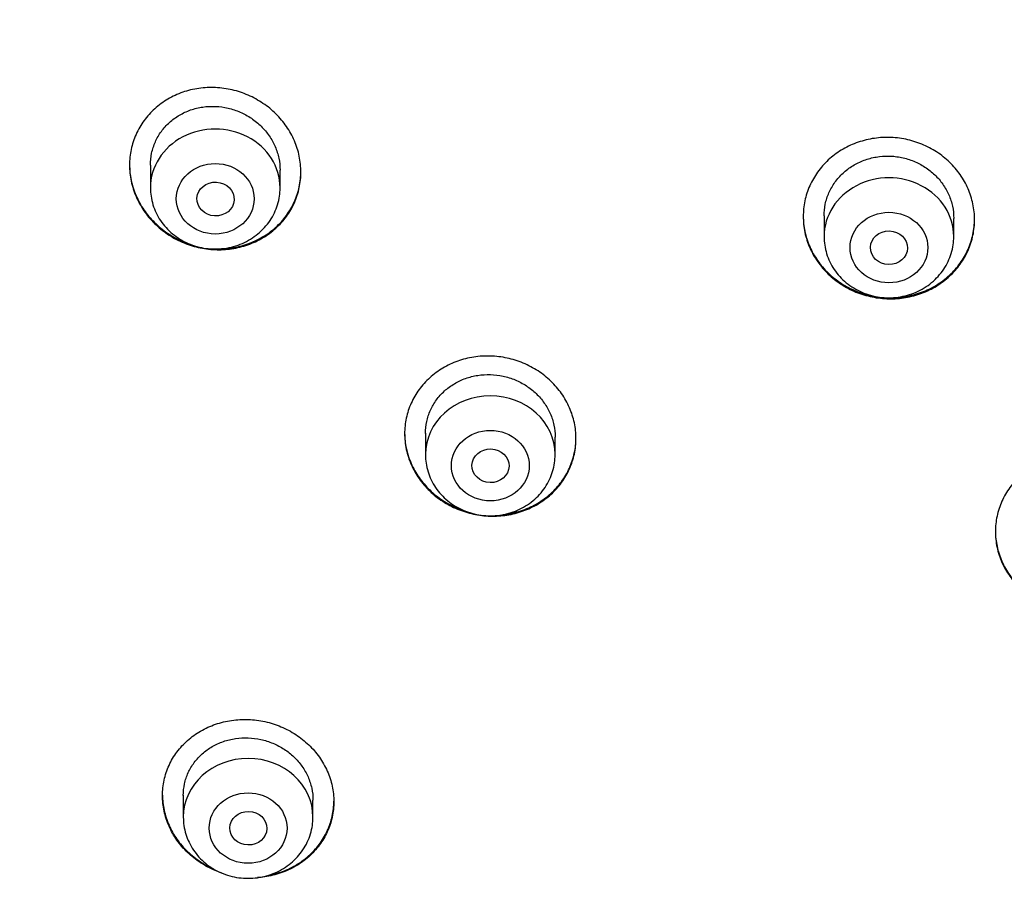
# Model space of a CAD drawing. Units: millimetres. Extents: x -18 to 3874, y -35 to 1778.
# Drawn here: x 143 to 164, y 1451 to 1470 of the extents above; entities that cross this region are included whole.
import ezdxf

# ---------------------------------------------------------------- set-up
doc = ezdxf.new("R2010")
doc.units = ezdxf.units.MM
doc.layers.add('Default', color=7, linetype='Continuous')
doc.layers.add('DV1_Default', color=7, linetype='Continuous')

# ---------------------------------------------------------------- blocks, each defined once
blk = doc.blocks.new('SE')
at = {"layer": 'DV1_Default', "color": 7}
for p, q in [((145.89, 1466.725), (145.89, 1466.236)), ((148.69, 1466.236), (148.69, 1466.614)), ((160.437, 1465.629), (160.437, 1465.182)), ((163.237, 1465.182), (163.237, 1465.576)), ((151.83, 1460.934), (151.83, 1460.472)), ((154.63, 1460.472), (154.63, 1460.853)), ((146.601, 1453.114), (146.601, 1452.642)), ((149.401, 1452.642), (149.401, 1453.012))]:
    blk.add_line(p, q, dxfattribs=at)
blk.add_arc((161.384, 1451.351), 29.001, 109.0754, 143.3794, dxfattribs=at)
for centre, end_param in [((147.29, 1466.236), 3.141598), ((161.837, 1465.182), 3.141593), ((153.23, 1460.472), 3.141591), ((148.001, 1452.642), 3.141591)]:
    blk.add_ellipse(centre, major_axis=(1.4, 0), ratio=0.906308, start_param=0, end_param=end_param, dxfattribs=at)
for centre, major_axis, ratio in [((147.29, 1465.999), (0.84, 0), 0.906308), ((147.297, 1465.993), (0.402, -0.022), 0.905767), ((161.837, 1464.945), (0.84, 0), 0.906308), ((161.839, 1464.941), (0.4, -0.009), 0.908545), ((153.23, 1460.235), (-0.84, 0), 0.906308), ((153.234, 1460.232), (0.401, -0.011), 0.906171), ((148.001, 1452.406), (-0.84, 0), 0.906308), ((148.005, 1452.403), (0.401, -0.009), 0.903893)]:
    blk.add_ellipse(centre, major_axis=major_axis, ratio=ratio, dxfattribs=at)
for points, knots in [([(145.44, 1466.724), (145.44, 1466.84), (145.452, 1466.953), (145.488, 1467.12), (145.502, 1467.175), (145.538, 1467.284), (145.558, 1467.338), (145.628, 1467.495), (145.685, 1467.594), (145.787, 1467.733), (145.823, 1467.778), (145.901, 1467.865), (145.942, 1467.906), (146.071, 1468.022), (146.165, 1468.091), (146.317, 1468.18), (146.37, 1468.208), (146.477, 1468.257), (146.587, 1468.301), (146.701, 1468.335), (146.817, 1468.363), (146.877, 1468.374), (147.056, 1468.4), (147.176, 1468.405), (147.357, 1468.397), (147.418, 1468.391), (147.539, 1468.375), (147.599, 1468.363), (147.776, 1468.322), (147.891, 1468.284), (148.059, 1468.211), (148.114, 1468.184), (148.22, 1468.125), (148.323, 1468.062), (148.42, 1467.991), (148.513, 1467.915), (148.557, 1467.874), (148.686, 1467.747), (148.762, 1467.656), (148.862, 1467.51), (148.893, 1467.46), (148.95, 1467.357), (148.976, 1467.304), (149.046, 1467.143), (149.081, 1467.033), (149.116, 1466.864), (149.125, 1466.807), (149.137, 1466.692), (149.14, 1466.634), (149.14, 1466.463), (149.129, 1466.35), (149.093, 1466.183), (149.078, 1466.127), (149.043, 1466.019), (149.002, 1465.913), (148.951, 1465.811), (148.894, 1465.712), (148.862, 1465.664), (148.76, 1465.524), (148.683, 1465.438), (148.554, 1465.322), (148.509, 1465.285), (148.414, 1465.216), (148.365, 1465.183), (148.213, 1465.094), (148.107, 1465.044), (147.938, 1464.985), (147.88, 1464.968), (147.763, 1464.939), (147.704, 1464.928), (147.527, 1464.901), (147.406, 1464.895), (147.162, 1464.905), (147.042, 1464.922), (146.865, 1464.962), (146.806, 1464.978), (146.69, 1465.017), (146.633, 1465.038), (146.465, 1465.111), (146.359, 1465.169), (146.209, 1465.27), (146.161, 1465.306), (146.067, 1465.383), (146.022, 1465.423), (145.895, 1465.549), (145.819, 1465.64), (145.718, 1465.787), (145.687, 1465.838), (145.63, 1465.941), (145.579, 1466.046), (145.538, 1466.155), (145.503, 1466.265), (145.488, 1466.322), (145.452, 1466.493), (145.44, 1466.608), (145.44, 1466.724)], [0, 0, 0, 0, 0.03125, 0.03125, 0.046875, 0.046875, 0.0625, 0.0625, 0.09375, 0.09375, 0.109375, 0.109375, 0.125, 0.125, 0.15625, 0.15625, 0.171875, 0.171875, 0.1875, 0.203125, 0.203125, 0.21875, 0.21875, 0.25, 0.25, 0.265625, 0.265625, 0.28125, 0.28125, 0.3125, 0.3125, 0.328125, 0.328125, 0.34375, 0.359375, 0.359375, 0.375, 0.375, 0.40625, 0.40625, 0.421875, 0.421875, 0.4375, 0.4375, 0.46875, 0.46875, 0.484375, 0.484375, 0.5, 0.5, 0.53125, 0.53125, 0.546875, 0.546875, 0.5625, 0.578125, 0.578125, 0.59375, 0.59375, 0.625, 0.625, 0.640625, 0.640625, 0.65625, 0.65625, 0.6875, 0.6875, 0.703125, 0.703125, 0.71875, 0.71875, 0.75, 0.75, 0.78125, 0.78125, 0.796875, 0.796875, 0.8125, 0.8125, 0.84375, 0.84375, 0.859375, 0.859375, 0.875, 0.875, 0.90625, 0.90625, 0.921875, 0.921875, 0.9375, 0.953125, 0.953125, 0.96875, 0.96875, 1, 1, 1, 1]), ([(145.89, 1466.725), (145.89, 1466.811), (145.899, 1466.897), (145.926, 1467.024), (145.937, 1467.066), (145.964, 1467.149), (145.995, 1467.229), (146.034, 1467.306), (146.077, 1467.381), (146.101, 1467.418), (146.178, 1467.524), (146.237, 1467.589), (146.334, 1467.677), (146.368, 1467.705), (146.44, 1467.757), (146.477, 1467.782), (146.592, 1467.849), (146.673, 1467.887), (146.801, 1467.931), (146.845, 1467.944), (146.933, 1467.965), (146.977, 1467.974), (147.112, 1467.993), (147.203, 1467.998), (147.388, 1467.989), (147.479, 1467.977), (147.612, 1467.946), (147.657, 1467.933), (147.744, 1467.904), (147.788, 1467.888), (147.914, 1467.833), (147.994, 1467.789), (148.108, 1467.712), (148.145, 1467.685), (148.216, 1467.626), (148.249, 1467.596), (148.346, 1467.501), (148.403, 1467.432), (148.48, 1467.321), (148.504, 1467.283), (148.547, 1467.205), (148.586, 1467.126), (148.616, 1467.043), (148.643, 1466.96), (148.654, 1466.917), (148.681, 1466.788), (148.69, 1466.701), (148.69, 1466.614)], [0, 0, 0, 0, 0.0624708, 0.0624708, 0.0937217, 0.0937217, 0.1249727, 0.1562237, 0.1562237, 0.1874747, 0.1874747, 0.2499766, 0.2499766, 0.2812276, 0.2812276, 0.3124786, 0.3124786, 0.3749805, 0.3749805, 0.4062315, 0.4062315, 0.4374825, 0.4374825, 0.4999844, 0.4999844, 0.5624864, 0.5624864, 0.5937373, 0.5937373, 0.6249883, 0.6249883, 0.6874903, 0.6874903, 0.7187412, 0.7187412, 0.7499922, 0.7499922, 0.8124942, 0.8124942, 0.8437451, 0.8437451, 0.8749961, 0.9062471, 0.9062471, 0.9374981, 0.9374981, 1, 1, 1, 1]), ([(159.987, 1465.614), (159.987, 1465.729), (159.998, 1465.841), (160.034, 1466.008), (160.048, 1466.063), (160.083, 1466.172), (160.104, 1466.226), (160.174, 1466.383), (160.231, 1466.482), (160.331, 1466.623), (160.368, 1466.668), (160.445, 1466.756), (160.486, 1466.797), (160.614, 1466.916), (160.708, 1466.987), (160.86, 1467.08), (160.912, 1467.108), (161.019, 1467.16), (161.129, 1467.207), (161.243, 1467.243), (161.359, 1467.274), (161.418, 1467.287), (161.598, 1467.317), (161.718, 1467.326), (161.899, 1467.323), (161.96, 1467.319), (162.081, 1467.305), (162.142, 1467.295), (162.32, 1467.258), (162.435, 1467.223), (162.603, 1467.154), (162.658, 1467.129), (162.765, 1467.072), (162.817, 1467.042), (162.967, 1466.945), (163.06, 1466.871), (163.232, 1466.705), (163.308, 1466.616), (163.409, 1466.472), (163.44, 1466.423), (163.497, 1466.321), (163.523, 1466.269), (163.592, 1466.109), (163.627, 1466), (163.663, 1465.832), (163.672, 1465.776), (163.684, 1465.661), (163.686, 1465.604), (163.687, 1465.434), (163.675, 1465.321), (163.64, 1465.153), (163.625, 1465.098), (163.59, 1464.989), (163.549, 1464.883), (163.498, 1464.781), (163.441, 1464.681), (163.409, 1464.633), (163.308, 1464.491), (163.231, 1464.405), (163.103, 1464.286), (163.058, 1464.249), (162.964, 1464.177), (162.915, 1464.144), (162.763, 1464.052), (162.657, 1464), (162.489, 1463.937), (162.431, 1463.919), (162.314, 1463.888), (162.256, 1463.875), (162.078, 1463.845), (161.957, 1463.836), (161.774, 1463.839), (161.713, 1463.843), (161.593, 1463.857), (161.474, 1463.876), (161.356, 1463.906), (161.24, 1463.941), (161.182, 1463.961), (161.014, 1464.03), (160.908, 1464.086), (160.758, 1464.183), (160.709, 1464.218), (160.615, 1464.293), (160.57, 1464.332), (160.442, 1464.455), (160.366, 1464.544), (160.265, 1464.688), (160.233, 1464.738), (160.176, 1464.839), (160.125, 1464.943), (160.084, 1465.05), (160.049, 1465.159), (160.034, 1465.215), (159.998, 1465.385), (159.987, 1465.499), (159.987, 1465.614)], [0, 0, 0, 0, 0.03125, 0.03125, 0.046875, 0.046875, 0.0625, 0.0625, 0.09375, 0.09375, 0.109375, 0.109375, 0.125, 0.125, 0.15625, 0.15625, 0.171875, 0.171875, 0.1875, 0.203125, 0.203125, 0.21875, 0.21875, 0.25, 0.25, 0.265625, 0.265625, 0.28125, 0.28125, 0.3125, 0.3125, 0.328125, 0.328125, 0.34375, 0.34375, 0.375, 0.375, 0.40625, 0.40625, 0.421875, 0.421875, 0.4375, 0.4375, 0.46875, 0.46875, 0.484375, 0.484375, 0.5, 0.5, 0.53125, 0.53125, 0.546875, 0.546875, 0.5625, 0.578125, 0.578125, 0.59375, 0.59375, 0.625, 0.625, 0.640625, 0.640625, 0.65625, 0.65625, 0.6875, 0.6875, 0.703125, 0.703125, 0.71875, 0.71875, 0.75, 0.75, 0.765625, 0.765625, 0.78125, 0.796875, 0.796875, 0.8125, 0.8125, 0.84375, 0.84375, 0.859375, 0.859375, 0.875, 0.875, 0.90625, 0.90625, 0.921875, 0.921875, 0.9375, 0.953125, 0.953125, 0.96875, 0.96875, 1, 1, 1, 1]), ([(160.437, 1465.627), (160.437, 1465.713), (160.445, 1465.798), (160.472, 1465.925), (160.483, 1465.967), (160.51, 1466.049), (160.541, 1466.13), (160.58, 1466.207), (160.623, 1466.282), (160.646, 1466.319), (160.723, 1466.427), (160.781, 1466.492), (160.878, 1466.582), (160.912, 1466.61), (160.983, 1466.664), (161.021, 1466.69), (161.135, 1466.76), (161.216, 1466.799), (161.343, 1466.846), (161.387, 1466.86), (161.475, 1466.884), (161.52, 1466.893), (161.654, 1466.916), (161.745, 1466.923), (161.884, 1466.92), (161.93, 1466.917), (162.021, 1466.907), (162.111, 1466.893), (162.2, 1466.87), (162.288, 1466.843), (162.332, 1466.828), (162.459, 1466.776), (162.539, 1466.734), (162.653, 1466.66), (162.69, 1466.633), (162.761, 1466.577), (162.795, 1466.547), (162.892, 1466.454), (162.949, 1466.387), (163.026, 1466.277), (163.05, 1466.239), (163.093, 1466.163), (163.132, 1466.084), (163.163, 1466.003), (163.189, 1465.92), (163.2, 1465.878), (163.227, 1465.75), (163.237, 1465.663), (163.237, 1465.576)], [0, 0, 0, 0, 0.0624308, 0.0624308, 0.0936831, 0.0936831, 0.1249354, 0.1561877, 0.1561877, 0.18744, 0.18744, 0.2499446, 0.2499446, 0.2811969, 0.2811969, 0.3124492, 0.3124492, 0.3749539, 0.3749539, 0.4062062, 0.4062062, 0.4374585, 0.4374585, 0.4999631, 0.4999631, 0.5312154, 0.5312154, 0.5624677, 0.59372, 0.59372, 0.6249723, 0.6249723, 0.6874769, 0.6874769, 0.7187292, 0.7187292, 0.7499815, 0.7499815, 0.8124862, 0.8124862, 0.8437385, 0.8437385, 0.8749908, 0.9062431, 0.9062431, 0.9374954, 0.9374954, 1, 1, 1, 1]), ([(145.44, 1466.733), (145.441, 1466.621), (145.453, 1466.511), (145.487, 1466.345), (145.502, 1466.289), (145.537, 1466.178), (145.558, 1466.123), (145.627, 1465.961), (145.683, 1465.859), (145.783, 1465.712), (145.819, 1465.665), (145.896, 1465.573), (145.937, 1465.529), (146.064, 1465.403), (146.156, 1465.327), (146.307, 1465.225), (146.359, 1465.193), (146.466, 1465.135), (146.569, 1465.084), (146.677, 1465.042), (146.73, 1465.025)], [0, 0, 0, 0, 0.150527, 0.150527, 0.228376, 0.228376, 0.306225, 0.306225, 0.461924, 0.461924, 0.539773, 0.539773, 0.617622, 0.617622, 0.77332, 0.77332, 0.851169, 0.851169, 0.929018, 1, 1, 1, 1]), ([(147.427, 1464.921), (147.439, 1464.921), (147.451, 1464.921), (147.523, 1464.925), (147.584, 1464.931), (147.763, 1464.957), (147.878, 1464.985), (148.047, 1465.044), (148.102, 1465.067), (148.21, 1465.117), (148.263, 1465.144), (148.414, 1465.233), (148.508, 1465.302), (148.638, 1465.419), (148.68, 1465.46), (148.757, 1465.546), (148.829, 1465.635), (148.892, 1465.731), (148.949, 1465.83), (148.976, 1465.881), (149.046, 1466.038), (149.081, 1466.146), (149.116, 1466.313), (149.125, 1466.369), (149.137, 1466.481), (149.14, 1466.537), (149.14, 1466.592)], [0, 0, 0, 0, 0.012873, 0.012873, 0.078838, 0.078838, 0.210768, 0.210768, 0.276733, 0.276733, 0.342698, 0.342698, 0.474628, 0.474628, 0.540593, 0.540593, 0.606558, 0.672524, 0.672524, 0.738489, 0.738489, 0.870419, 0.870419, 0.936384, 0.936384, 1, 1, 1, 1]), ([(145.89, 1466.236), (145.89, 1466.169), (145.899, 1466.055), (145.941, 1465.866), (146.01, 1465.691), (146.105, 1465.523), (146.224, 1465.372), (146.366, 1465.237), (146.527, 1465.122), (146.703, 1465.031), (146.892, 1464.964), (147.089, 1464.923), (147.29, 1464.91), (147.492, 1464.923), (147.689, 1464.964), (147.878, 1465.031), (148.054, 1465.123), (148.215, 1465.237), (148.357, 1465.373), (148.477, 1465.524), (148.572, 1465.693), (148.641, 1465.868), (148.682, 1466.056), (148.69, 1466.169), (148.69, 1466.236)], [0, 0, 0, 0, 0.043416, 0.088242, 0.133206, 0.178365, 0.223751, 0.269371, 0.315209, 0.361231, 0.407394, 0.453652, 0.499964, 0.546286, 0.592577, 0.638793, 0.684885, 0.730809, 0.776522, 0.822, 0.867242, 0.912272, 0.95714, 1, 1, 1, 1]), ([(159.987, 1465.624), (159.987, 1465.513), (159.999, 1465.404), (160.034, 1465.24), (160.048, 1465.185), (160.083, 1465.075), (160.104, 1465.02), (160.173, 1464.861), (160.23, 1464.76), (160.33, 1464.617), (160.366, 1464.57), (160.443, 1464.48), (160.484, 1464.437), (160.612, 1464.314), (160.704, 1464.24), (160.856, 1464.142), (160.908, 1464.111), (161.015, 1464.055), (161.124, 1464.005), (161.237, 1463.964), (161.353, 1463.929), (161.412, 1463.913), (161.523, 1463.89), (161.575, 1463.882), (161.627, 1463.875)], [0, 0, 0, 0, 0.130382, 0.130382, 0.197994, 0.197994, 0.265606, 0.265606, 0.40083, 0.40083, 0.468443, 0.468443, 0.536055, 0.536055, 0.671279, 0.671279, 0.738891, 0.738891, 0.806503, 0.874115, 0.874115, 0.941727, 0.941727, 1, 1, 1, 1]), ([(161.83, 1463.86), (161.831, 1463.86), (161.832, 1463.86), (161.893, 1463.859), (161.953, 1463.861), (162.075, 1463.87), (162.135, 1463.877), (162.314, 1463.907), (162.429, 1463.938), (162.598, 1464), (162.653, 1464.023), (162.761, 1464.075), (162.813, 1464.104), (162.964, 1464.196), (163.057, 1464.266), (163.187, 1464.386), (163.228, 1464.428), (163.305, 1464.514), (163.377, 1464.604), (163.439, 1464.701), (163.496, 1464.801), (163.522, 1464.852), (163.592, 1465.01), (163.627, 1465.118), (163.663, 1465.284), (163.672, 1465.341), (163.683, 1465.453), (163.686, 1465.507), (163.687, 1465.562)], [0, 0, 0, 0, 0.000764, 0.000764, 0.063376, 0.063376, 0.125988, 0.125988, 0.251212, 0.251212, 0.313823, 0.313823, 0.376435, 0.376435, 0.501659, 0.501659, 0.564271, 0.564271, 0.626883, 0.689494, 0.689494, 0.752106, 0.752106, 0.87733, 0.87733, 0.939942, 0.939942, 1, 1, 1, 1]), ([(160.437, 1465.182), (160.437, 1465.114), (160.446, 1465), (160.487, 1464.811), (160.556, 1464.636), (160.652, 1464.468), (160.772, 1464.317), (160.913, 1464.182), (161.074, 1464.068), (161.251, 1463.976), (161.439, 1463.91), (161.636, 1463.869), (161.838, 1463.856), (162.039, 1463.87), (162.236, 1463.911), (162.425, 1463.978), (162.602, 1464.07), (162.763, 1464.184), (162.904, 1464.32), (163.024, 1464.472), (163.119, 1464.64), (163.187, 1464.815), (163.228, 1465.003), (163.237, 1465.116), (163.236, 1465.182)], [0, 0, 0, 0, 0.043723, 0.08855, 0.133515, 0.178674, 0.224062, 0.269684, 0.315523, 0.361546, 0.407709, 0.453968, 0.500279, 0.546601, 0.592892, 0.639107, 0.685199, 0.73112, 0.776832, 0.822308, 0.867548, 0.912577, 0.957444, 1, 1, 1, 1]), ([(151.38, 1460.925), (151.38, 1461.039), (151.392, 1461.151), (151.427, 1461.316), (151.442, 1461.371), (151.477, 1461.478), (151.498, 1461.532), (151.568, 1461.687), (151.625, 1461.785), (151.726, 1461.923), (151.762, 1461.968), (151.84, 1462.054), (151.881, 1462.095), (152.009, 1462.211), (152.103, 1462.28), (152.255, 1462.371), (152.307, 1462.399), (152.415, 1462.449), (152.524, 1462.494), (152.638, 1462.528), (152.754, 1462.558), (152.813, 1462.57), (152.992, 1462.598), (153.113, 1462.605), (153.294, 1462.6), (153.354, 1462.595), (153.475, 1462.58), (153.536, 1462.57), (153.713, 1462.532), (153.828, 1462.496), (153.996, 1462.426), (154.051, 1462.4), (154.158, 1462.343), (154.21, 1462.312), (154.36, 1462.214), (154.453, 1462.14), (154.625, 1461.974), (154.702, 1461.885), (154.802, 1461.742), (154.833, 1461.693), (154.89, 1461.591), (154.916, 1461.539), (154.986, 1461.38), (155.021, 1461.271), (155.056, 1461.104), (155.065, 1461.048), (155.077, 1460.934), (155.08, 1460.877), (155.08, 1460.708), (155.068, 1460.596), (155.033, 1460.43), (155.018, 1460.375), (154.983, 1460.267), (154.942, 1460.162), (154.891, 1460.062), (154.834, 1459.963), (154.802, 1459.915), (154.7, 1459.776), (154.624, 1459.691), (154.495, 1459.574), (154.45, 1459.538), (154.356, 1459.468), (154.307, 1459.435), (154.155, 1459.345), (154.049, 1459.295), (153.881, 1459.235), (153.823, 1459.217), (153.706, 1459.188), (153.648, 1459.176), (153.47, 1459.148), (153.35, 1459.14), (153.106, 1459.147), (152.985, 1459.162), (152.808, 1459.2), (152.75, 1459.216), (152.634, 1459.252), (152.576, 1459.273), (152.408, 1459.343), (152.302, 1459.399), (152.152, 1459.497), (152.103, 1459.532), (152.009, 1459.607), (151.964, 1459.647), (151.836, 1459.77), (151.76, 1459.859), (151.659, 1460.003), (151.627, 1460.053), (151.57, 1460.154), (151.519, 1460.257), (151.478, 1460.364), (151.443, 1460.473), (151.428, 1460.529), (151.392, 1460.698), (151.38, 1460.811), (151.38, 1460.925)], [0, 0, 0, 0, 0.03125, 0.03125, 0.046875, 0.046875, 0.0625, 0.0625, 0.09375, 0.09375, 0.109375, 0.109375, 0.125, 0.125, 0.15625, 0.15625, 0.171875, 0.171875, 0.1875, 0.203125, 0.203125, 0.21875, 0.21875, 0.25, 0.25, 0.265625, 0.265625, 0.28125, 0.28125, 0.3125, 0.3125, 0.328125, 0.328125, 0.34375, 0.34375, 0.375, 0.375, 0.40625, 0.40625, 0.421875, 0.421875, 0.4375, 0.4375, 0.46875, 0.46875, 0.484375, 0.484375, 0.5, 0.5, 0.53125, 0.53125, 0.546875, 0.546875, 0.5625, 0.578125, 0.578125, 0.59375, 0.59375, 0.625, 0.625, 0.640625, 0.640625, 0.65625, 0.65625, 0.6875, 0.6875, 0.703125, 0.703125, 0.71875, 0.71875, 0.75, 0.75, 0.78125, 0.78125, 0.796875, 0.796875, 0.8125, 0.8125, 0.84375, 0.84375, 0.859375, 0.859375, 0.875, 0.875, 0.90625, 0.90625, 0.921875, 0.921875, 0.9375, 0.953125, 0.953125, 0.96875, 0.96875, 1, 1, 1, 1]), ([(151.83, 1460.932), (151.83, 1461.018), (151.839, 1461.102), (151.866, 1461.228), (151.877, 1461.27), (151.904, 1461.351), (151.934, 1461.431), (151.973, 1461.507), (152.017, 1461.581), (152.04, 1461.618), (152.117, 1461.723), (152.176, 1461.788), (152.273, 1461.876), (152.307, 1461.903), (152.378, 1461.956), (152.415, 1461.981), (152.53, 1462.049), (152.61, 1462.087), (152.738, 1462.133), (152.782, 1462.146), (152.87, 1462.168), (152.914, 1462.177), (153.048, 1462.198), (153.139, 1462.204), (153.324, 1462.199), (153.415, 1462.187), (153.549, 1462.159), (153.594, 1462.147), (153.681, 1462.12), (153.725, 1462.104), (153.852, 1462.051), (153.932, 1462.008), (154.046, 1461.934), (154.083, 1461.907), (154.154, 1461.851), (154.188, 1461.821), (154.285, 1461.728), (154.343, 1461.66), (154.419, 1461.551), (154.443, 1461.514), (154.486, 1461.437), (154.525, 1461.359), (154.556, 1461.278), (154.583, 1461.195), (154.594, 1461.153), (154.621, 1461.026), (154.63, 1460.94), (154.63, 1460.853)], [0, 0, 0, 0, 0.062399, 0.062399, 0.093653, 0.093653, 0.124906, 0.156159, 0.156159, 0.187413, 0.187413, 0.249919, 0.249919, 0.281173, 0.281173, 0.312426, 0.312426, 0.374933, 0.374933, 0.406186, 0.406186, 0.43744, 0.43744, 0.499946, 0.499946, 0.562453, 0.562453, 0.593706, 0.593706, 0.62496, 0.62496, 0.687466, 0.687466, 0.71872, 0.71872, 0.749973, 0.749973, 0.81248, 0.81248, 0.843733, 0.843733, 0.874987, 0.90624, 0.90624, 0.937493, 0.937493, 1, 1, 1, 1]), ([(151.38, 1460.935), (151.381, 1460.824), (151.393, 1460.716), (151.427, 1460.553), (151.442, 1460.498), (151.477, 1460.388), (151.498, 1460.334), (151.567, 1460.175), (151.624, 1460.074), (151.724, 1459.93), (151.76, 1459.884), (151.837, 1459.794), (151.878, 1459.751), (152.006, 1459.627), (152.098, 1459.553), (152.25, 1459.454), (152.302, 1459.423), (152.409, 1459.367), (152.508, 1459.32), (152.611, 1459.281), (152.659, 1459.265)], [0, 0, 0, 0, 0.151389, 0.151389, 0.229754, 0.229754, 0.308118, 0.308118, 0.464847, 0.464847, 0.543212, 0.543212, 0.621576, 0.621576, 0.778305, 0.778305, 0.85667, 0.85667, 0.935034, 1, 1, 1, 1]), ([(153.505, 1459.176), (153.532, 1459.179), (153.56, 1459.183), (153.706, 1459.206), (153.821, 1459.235), (153.99, 1459.295), (154.045, 1459.318), (154.153, 1459.368), (154.205, 1459.396), (154.356, 1459.485), (154.449, 1459.554), (154.579, 1459.671), (154.62, 1459.713), (154.697, 1459.798), (154.769, 1459.886), (154.832, 1459.982), (154.889, 1460.08), (154.915, 1460.131), (154.985, 1460.287), (155.02, 1460.394), (155.056, 1460.559), (155.065, 1460.615), (155.077, 1460.726), (155.08, 1460.781), (155.08, 1460.835)], [0, 0, 0, 0, 0.031631, 0.031631, 0.170302, 0.170302, 0.239637, 0.239637, 0.308972, 0.308972, 0.447642, 0.447642, 0.516977, 0.516977, 0.586312, 0.655648, 0.655648, 0.724983, 0.724983, 0.863653, 0.863653, 0.932988, 0.932988, 1, 1, 1, 1]), ([(151.83, 1460.472), (151.83, 1460.405), (151.839, 1460.291), (151.881, 1460.101), (151.95, 1459.926), (152.045, 1459.758), (152.165, 1459.607), (152.307, 1459.472), (152.467, 1459.358), (152.644, 1459.267), (152.833, 1459.2), (153.03, 1459.16), (153.231, 1459.146), (153.433, 1459.16), (153.63, 1459.201), (153.819, 1459.268), (153.995, 1459.36), (154.156, 1459.474), (154.298, 1459.61), (154.417, 1459.762), (154.512, 1459.931), (154.581, 1460.105), (154.621, 1460.294), (154.63, 1460.406), (154.63, 1460.472)], [0, 0, 0, 0, 0.043723, 0.08855, 0.133515, 0.178674, 0.224062, 0.269684, 0.315523, 0.361546, 0.407709, 0.453968, 0.500279, 0.546601, 0.592892, 0.639107, 0.685199, 0.73112, 0.776832, 0.822308, 0.867548, 0.912577, 0.957444, 1, 1, 1, 1]), ([(164.137, 1458.807), (164.137, 1458.921), (164.148, 1459.033), (164.184, 1459.198), (164.198, 1459.252), (164.234, 1459.36), (164.254, 1459.413), (164.324, 1459.569), (164.381, 1459.667), (164.481, 1459.807), (164.518, 1459.852), (164.595, 1459.939), (164.636, 1459.98), (164.764, 1460.098), (164.857, 1460.168), (165.009, 1460.26), (165.062, 1460.289), (165.169, 1460.341), (165.278, 1460.387), (165.392, 1460.424), (165.508, 1460.455), (165.567, 1460.468), (165.746, 1460.499), (165.867, 1460.508), (166.048, 1460.505), (166.108, 1460.502), (166.23, 1460.489), (166.29, 1460.48), (166.468, 1460.444), (166.583, 1460.41), (166.751, 1460.343), (166.807, 1460.317), (166.914, 1460.262), (166.965, 1460.233), (167.115, 1460.137), (167.209, 1460.065), (167.381, 1459.901), (167.458, 1459.813), (167.558, 1459.672), (167.589, 1459.623), (167.646, 1459.523), (167.673, 1459.471), (167.742, 1459.313), (167.777, 1459.206), (167.813, 1459.04), (167.822, 1458.984), (167.834, 1458.87), (167.836, 1458.814), (167.837, 1458.645), (167.825, 1458.534), (167.79, 1458.368), (167.775, 1458.312), (167.74, 1458.205), (167.699, 1458.1), (167.648, 1457.999), (167.591, 1457.9), (167.559, 1457.852), (167.458, 1457.711), (167.381, 1457.625), (167.253, 1457.508), (167.208, 1457.47), (167.114, 1457.4), (167.065, 1457.366), (166.914, 1457.274), (166.808, 1457.223), (166.64, 1457.16), (166.582, 1457.142), (166.465, 1457.11), (166.407, 1457.097), (166.229, 1457.067), (166.109, 1457.058), (165.926, 1457.06), (165.865, 1457.064), (165.744, 1457.076), (165.625, 1457.094), (165.508, 1457.123), (165.392, 1457.158), (165.334, 1457.178), (165.166, 1457.245), (165.06, 1457.299), (164.909, 1457.395), (164.86, 1457.429), (164.766, 1457.503), (164.721, 1457.541), (164.593, 1457.662), (164.517, 1457.75), (164.415, 1457.892), (164.384, 1457.941), (164.327, 1458.042), (164.275, 1458.144), (164.234, 1458.25), (164.199, 1458.358), (164.184, 1458.413), (164.148, 1458.581), (164.137, 1458.694), (164.137, 1458.807)], [0, 0, 0, 0, 0.03125, 0.03125, 0.046875, 0.046875, 0.0625, 0.0625, 0.09375, 0.09375, 0.109375, 0.109375, 0.125, 0.125, 0.15625, 0.15625, 0.171875, 0.171875, 0.1875, 0.203125, 0.203125, 0.21875, 0.21875, 0.25, 0.25, 0.265625, 0.265625, 0.28125, 0.28125, 0.3125, 0.3125, 0.328125, 0.328125, 0.34375, 0.34375, 0.375, 0.375, 0.40625, 0.40625, 0.421875, 0.421875, 0.4375, 0.4375, 0.46875, 0.46875, 0.484375, 0.484375, 0.5, 0.5, 0.53125, 0.53125, 0.546875, 0.546875, 0.5625, 0.578125, 0.578125, 0.59375, 0.59375, 0.625, 0.625, 0.640625, 0.640625, 0.65625, 0.65625, 0.6875, 0.6875, 0.703125, 0.703125, 0.71875, 0.71875, 0.75, 0.75, 0.765625, 0.765625, 0.78125, 0.796875, 0.796875, 0.8125, 0.8125, 0.84375, 0.84375, 0.859375, 0.859375, 0.875, 0.875, 0.90625, 0.90625, 0.921875, 0.921875, 0.9375, 0.953125, 0.953125, 0.96875, 0.96875, 1, 1, 1, 1]), ([(164.137, 1458.818), (164.137, 1458.708), (164.149, 1458.6), (164.184, 1458.438), (164.198, 1458.383), (164.233, 1458.274), (164.254, 1458.22), (164.324, 1458.063), (164.38, 1457.963), (164.481, 1457.822), (164.517, 1457.776), (164.594, 1457.687), (164.635, 1457.644), (164.763, 1457.523), (164.856, 1457.451), (165.007, 1457.354), (165.06, 1457.324), (165.166, 1457.269), (165.275, 1457.22), (165.389, 1457.18), (165.452, 1457.161), (165.458, 1457.16), (165.464, 1457.158)], [0, 0, 0, 0, 0.148534, 0.148534, 0.225242, 0.225242, 0.30195, 0.30195, 0.455366, 0.455366, 0.532075, 0.532075, 0.608783, 0.608783, 0.762199, 0.762199, 0.838907, 0.838907, 0.915615, 0.992324, 0.992324, 1, 1, 1, 1]), ([(146.151, 1453.109), (146.151, 1453.222), (146.163, 1453.333), (146.198, 1453.496), (146.213, 1453.55), (146.248, 1453.656), (146.269, 1453.709), (146.339, 1453.862), (146.396, 1453.958), (146.497, 1454.094), (146.534, 1454.138), (146.611, 1454.223), (146.652, 1454.263), (146.78, 1454.376), (146.874, 1454.443), (147.026, 1454.532), (147.079, 1454.559), (147.186, 1454.607), (147.295, 1454.651), (147.408, 1454.684), (147.524, 1454.712), (147.584, 1454.724), (147.763, 1454.75), (147.883, 1454.756), (148.063, 1454.75), (148.124, 1454.745), (148.245, 1454.729), (148.305, 1454.719), (148.483, 1454.679), (148.598, 1454.643), (148.765, 1454.573), (148.821, 1454.546), (148.928, 1454.49), (148.979, 1454.459), (149.129, 1454.361), (149.222, 1454.287), (149.395, 1454.122), (149.471, 1454.033), (149.572, 1453.891), (149.603, 1453.842), (149.66, 1453.741), (149.686, 1453.689), (149.756, 1453.531), (149.791, 1453.423), (149.827, 1453.258), (149.836, 1453.202), (149.848, 1453.089), (149.851, 1453.033), (149.851, 1452.865), (149.839, 1452.754), (149.804, 1452.59), (149.789, 1452.535), (149.753, 1452.429), (149.713, 1452.326), (149.661, 1452.226), (149.604, 1452.129), (149.572, 1452.082), (149.47, 1451.945), (149.394, 1451.861), (149.265, 1451.747), (149.22, 1451.711), (149.126, 1451.643), (149.077, 1451.611), (148.925, 1451.524), (148.819, 1451.475), (148.651, 1451.417), (148.593, 1451.4), (148.477, 1451.371), (148.418, 1451.36), (148.307, 1451.344), (148.254, 1451.338), (148.201, 1451.335)], [0, 0, 0, 0, 0.042658, 0.042658, 0.063987, 0.063987, 0.085316, 0.085316, 0.127974, 0.127974, 0.149303, 0.149303, 0.170632, 0.170632, 0.21329, 0.21329, 0.234619, 0.234619, 0.255948, 0.277277, 0.277277, 0.298606, 0.298606, 0.341264, 0.341264, 0.362593, 0.362593, 0.383922, 0.383922, 0.42658, 0.42658, 0.447909, 0.447909, 0.469238, 0.469238, 0.511896, 0.511896, 0.554554, 0.554554, 0.575883, 0.575883, 0.597212, 0.597212, 0.63987, 0.63987, 0.661199, 0.661199, 0.682528, 0.682528, 0.725186, 0.725186, 0.746515, 0.746515, 0.767844, 0.789173, 0.789173, 0.810502, 0.810502, 0.85316, 0.85316, 0.874489, 0.874489, 0.895818, 0.895818, 0.938476, 0.938476, 0.959805, 0.959805, 0.981134, 0.981134, 1, 1, 1, 1]), ([(146.601, 1453.112), (146.601, 1453.196), (146.61, 1453.28), (146.636, 1453.404), (146.648, 1453.445), (146.674, 1453.525), (146.705, 1453.604), (146.744, 1453.679), (146.788, 1453.752), (146.811, 1453.788), (146.889, 1453.892), (146.947, 1453.955), (147.044, 1454.041), (147.078, 1454.068), (147.149, 1454.12), (147.186, 1454.144), (147.301, 1454.21), (147.381, 1454.247), (147.508, 1454.291), (147.552, 1454.304), (147.64, 1454.325), (147.685, 1454.334), (147.819, 1454.354), (147.91, 1454.359), (148.094, 1454.352), (148.185, 1454.34), (148.319, 1454.311), (148.363, 1454.299), (148.451, 1454.271), (148.495, 1454.255), (148.622, 1454.202), (148.702, 1454.159), (148.816, 1454.085), (148.853, 1454.059), (148.924, 1454.002), (148.958, 1453.972), (149.055, 1453.88), (149.113, 1453.813), (149.189, 1453.704), (149.213, 1453.667), (149.256, 1453.59), (149.296, 1453.513), (149.326, 1453.432), (149.353, 1453.351), (149.364, 1453.309), (149.392, 1453.182), (149.401, 1453.097), (149.401, 1453.012)], [0, 0, 0, 0, 0.0623813, 0.0623813, 0.0936353, 0.0936353, 0.1248892, 0.1561432, 0.1561432, 0.1873971, 0.1873971, 0.2499051, 0.2499051, 0.281159, 0.281159, 0.312413, 0.312413, 0.3749209, 0.3749209, 0.4061748, 0.4061748, 0.4374288, 0.4374288, 0.4999367, 0.4999367, 0.5624446, 0.5624446, 0.5936986, 0.5936986, 0.6249525, 0.6249525, 0.6874604, 0.6874604, 0.7187144, 0.7187144, 0.7499684, 0.7499684, 0.8124763, 0.8124763, 0.8437302, 0.8437302, 0.8749842, 0.9062381, 0.9062381, 0.9374921, 0.9374921, 1, 1, 1, 1]), ([(146.151, 1453.119), (146.151, 1453.009), (146.163, 1452.901), (146.198, 1452.739), (146.213, 1452.684), (146.248, 1452.575), (146.269, 1452.521), (146.338, 1452.363), (146.395, 1452.263), (146.496, 1452.12), (146.532, 1452.074), (146.609, 1451.984), (146.65, 1451.941), (146.778, 1451.818), (146.87, 1451.744), (147.022, 1451.645), (147.074, 1451.614), (147.169, 1451.563), (147.212, 1451.542), (147.256, 1451.523)], [0, 0, 0, 0, 0.165479, 0.165479, 0.250708, 0.250708, 0.335937, 0.335937, 0.506395, 0.506395, 0.591624, 0.591624, 0.676853, 0.676853, 0.847311, 0.847311, 0.93254, 0.93254, 1, 1, 1, 1]), ([(147.429, 1451.436), (147.383, 1451.452), (147.337, 1451.469), (147.18, 1451.535), (147.074, 1451.591), (146.924, 1451.689), (146.875, 1451.724), (146.781, 1451.799), (146.736, 1451.838), (146.608, 1451.961), (146.531, 1452.05), (146.43, 1452.193), (146.399, 1452.243), (146.341, 1452.344), (146.29, 1452.447), (146.249, 1452.553), (146.214, 1452.661), (146.199, 1452.716), (146.163, 1452.884), (146.151, 1452.996), (146.151, 1453.109)], [0, 0, 0, 0, 0.062653, 0.062653, 0.218877, 0.218877, 0.29699, 0.29699, 0.375102, 0.375102, 0.531326, 0.531326, 0.609439, 0.609439, 0.687551, 0.765663, 0.765663, 0.843775, 0.843775, 1, 1, 1, 1]), ([(148.418, 1451.381), (148.515, 1451.398), (148.611, 1451.423), (148.76, 1451.474), (148.815, 1451.496), (148.923, 1451.546), (148.975, 1451.572), (149.126, 1451.66), (149.219, 1451.727), (149.349, 1451.842), (149.39, 1451.882), (149.467, 1451.966), (149.539, 1452.053), (149.602, 1452.147), (149.659, 1452.244), (149.686, 1452.294), (149.756, 1452.448), (149.791, 1452.553), (149.827, 1452.717), (149.836, 1452.772), (149.847, 1452.881), (149.85, 1452.935), (149.851, 1452.988)], [0, 0, 0, 0, 0.122011, 0.122011, 0.195459, 0.195459, 0.268907, 0.268907, 0.415804, 0.415804, 0.489253, 0.489253, 0.562701, 0.63615, 0.63615, 0.709598, 0.709598, 0.856495, 0.856495, 0.929944, 0.929944, 1, 1, 1, 1]), ([(146.601, 1452.642), (146.601, 1452.575), (146.61, 1452.461), (146.651, 1452.271), (146.721, 1452.097), (146.816, 1451.929), (146.936, 1451.777), (147.077, 1451.642), (147.238, 1451.529), (147.415, 1451.437), (147.604, 1451.37), (147.801, 1451.33), (148.002, 1451.317), (148.203, 1451.33), (148.4, 1451.371), (148.589, 1451.438), (148.766, 1451.53), (148.927, 1451.645), (149.068, 1451.78), (149.188, 1451.932), (149.283, 1452.101), (149.352, 1452.276), (149.392, 1452.464), (149.401, 1452.577), (149.401, 1452.642)], [0, 0, 0, 0, 0.043723, 0.08855, 0.133515, 0.178674, 0.224062, 0.269684, 0.315523, 0.361546, 0.407709, 0.453968, 0.500279, 0.546601, 0.592892, 0.639107, 0.685199, 0.73112, 0.776832, 0.822308, 0.867548, 0.912577, 0.957444, 1, 1, 1, 1])]:
    blk.add_open_spline(points, degree=3, knots=knots, dxfattribs=at)

msp = doc.modelspace()

# ---------------------------------------------------------------- block references
at = {"layer": 'Default'}
msp.add_blockref('SE', (0, 0), dxfattribs=at)

doc.saveas('drawing.dxf')
